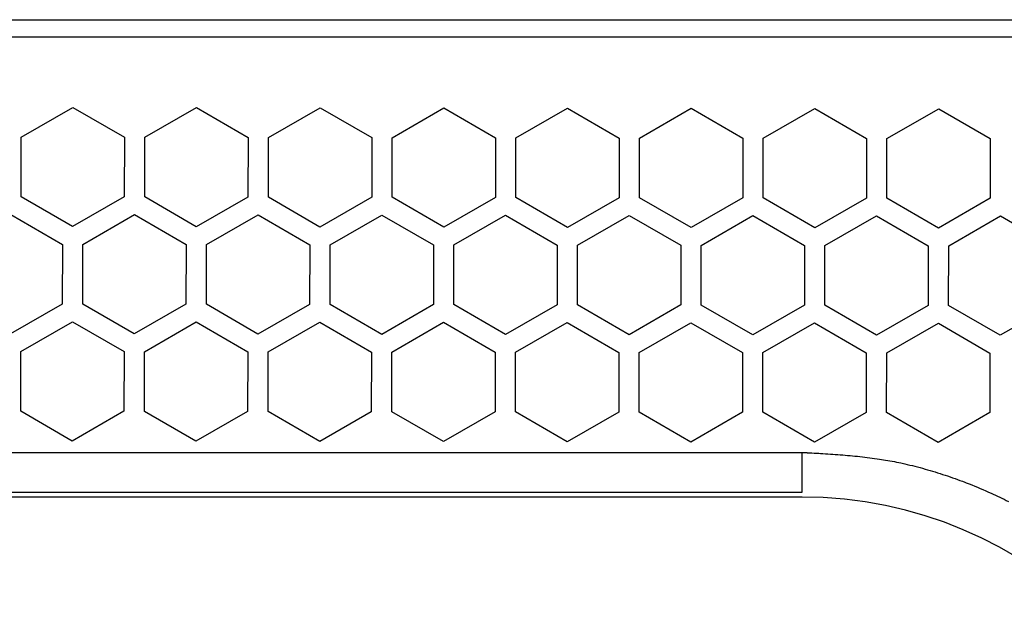
# Model space of a CAD drawing. Extents: x -645 to 629, y -634 to 1242.
# Drawn here: x 10 to 59, y -196 to -167 of the extents above; entities that cross this region are included whole.
import ezdxf

# ---------------------------------------------------------------- set-up
doc = ezdxf.new("R2010")
doc.units = 0
doc.header["$LTSCALE"] = 7
doc.layers.add('LINUS14DV2', color=7, linetype='CONTINUOUS')

msp = doc.modelspace()

# ---------------------------------------------------------------- linework, layer by layer
at = {"layer": 'LINUS14DV2', "color": 7, "linetype": 'CONTINUOUS'}
for p, q in [((-280.671, -167.341), (156.372, -167.341)), ((155.679, -168.204), (-276.42, -168.202)), ((9.942, -173.135), (12.495, -171.667)), ((12.495, -171.667), (15.042, -173.143)), ((16.052, -173.145), (18.605, -171.677)), ((18.605, -171.677), (21.152, -173.153)), ((22.162, -173.154), (24.715, -171.686)), ((24.715, -171.686), (27.262, -173.162)), ((28.272, -173.164), (30.825, -171.696)), ((30.825, -171.696), (33.372, -173.172)), ((34.382, -173.173), (36.935, -171.705)), ((36.935, -171.705), (39.482, -173.181)), ((40.492, -173.183), (43.045, -171.715)), ((43.045, -171.715), (45.592, -173.191)), ((46.602, -173.192), (49.155, -171.724)), ((49.155, -171.724), (51.702, -173.2)), ((52.712, -173.202), (55.265, -171.734)), ((55.265, -171.734), (57.812, -173.21)), ((9.938, -176.08), (9.942, -173.135)), ((15.042, -173.143), (15.038, -176.088)), ((16.048, -176.089), (16.052, -173.145)), ((21.152, -173.153), (21.148, -176.097)), ((22.158, -176.099), (22.162, -173.154)), ((27.262, -173.162), (27.258, -176.107)), ((28.268, -176.108), (28.272, -173.164)), ((33.372, -173.172), (33.368, -176.116)), ((34.378, -176.118), (34.382, -173.173)), ((39.482, -173.181), (39.478, -176.126)), ((40.488, -176.127), (40.492, -173.183)), ((45.592, -173.191), (45.588, -176.135)), ((46.598, -176.137), (46.602, -173.192)), ((51.702, -173.2), (51.698, -176.145)), ((52.708, -176.146), (52.712, -173.202)), ((57.812, -173.21), (57.808, -176.154)), ((12.485, -177.556), (9.938, -176.08)), ((15.038, -176.088), (12.485, -177.556)), ((18.595, -177.565), (16.048, -176.089)), ((21.148, -176.097), (18.595, -177.565)), ((24.705, -177.575), (22.158, -176.099)), ((27.258, -176.107), (24.705, -177.575)), ((30.815, -177.585), (28.268, -176.108)), ((33.368, -176.116), (30.815, -177.585)), ((36.925, -177.594), (34.378, -176.118)), ((39.478, -176.126), (36.925, -177.594)), ((43.035, -177.604), (40.488, -176.127)), ((45.588, -176.135), (43.035, -177.604)), ((49.145, -177.613), (46.598, -176.137)), ((51.698, -176.145), (49.145, -177.613)), ((55.255, -177.623), (52.708, -176.146)), ((57.808, -176.154), (55.255, -177.623)), ((9.431, -176.954), (11.979, -178.43)), ((12.989, -178.431), (15.541, -176.963)), ((15.541, -176.963), (18.089, -178.439)), ((19.099, -178.441), (21.651, -176.973)), ((21.651, -176.973), (24.199, -178.449)), ((25.209, -178.45), (27.761, -176.982)), ((27.761, -176.982), (30.309, -178.458)), ((31.319, -178.46), (33.871, -176.992)), ((33.871, -176.992), (36.419, -178.468)), ((37.429, -178.469), (39.981, -177.001)), ((39.981, -177.001), (42.529, -178.477)), ((43.539, -178.479), (46.091, -177.011)), ((46.091, -177.011), (48.639, -178.487)), ((49.649, -178.489), (52.201, -177.02)), ((52.201, -177.02), (54.749, -178.496)), ((55.759, -178.498), (58.311, -177.03)), ((58.311, -177.03), (60.859, -178.506)), ((11.979, -178.43), (11.974, -181.374)), ((12.984, -181.376), (12.989, -178.431)), ((18.089, -178.439), (18.084, -181.384)), ((19.094, -181.385), (19.099, -178.441)), ((24.199, -178.449), (24.194, -181.393)), ((25.204, -181.395), (25.209, -178.45)), ((30.309, -178.458), (30.304, -181.403)), ((31.314, -181.404), (31.319, -178.46)), ((36.419, -178.468), (36.414, -181.412)), ((37.424, -181.414), (37.429, -178.469)), ((42.529, -178.477), (42.524, -181.422)), ((43.534, -181.423), (43.539, -178.479)), ((48.639, -178.487), (48.634, -181.431)), ((49.644, -181.433), (49.649, -178.489)), ((54.749, -178.496), (54.744, -181.441)), ((55.754, -181.443), (55.759, -178.498)), ((11.974, -181.374), (9.422, -182.843)), ((15.532, -182.852), (12.984, -181.376)), ((18.084, -181.384), (15.532, -182.852)), ((21.642, -182.862), (19.094, -181.385)), ((24.194, -181.393), (21.642, -182.862)), ((27.752, -182.871), (25.204, -181.395)), ((30.304, -181.403), (27.752, -182.871)), ((33.862, -182.881), (31.314, -181.404)), ((36.414, -181.412), (33.862, -182.881)), ((39.972, -182.89), (37.424, -181.414)), ((42.524, -181.422), (39.972, -182.89)), ((46.082, -182.9), (43.534, -181.423)), ((48.634, -181.431), (46.082, -182.9)), ((52.192, -182.909), (49.644, -181.433)), ((54.744, -181.441), (52.192, -182.909)), ((58.302, -182.919), (55.754, -181.443)), ((60.854, -181.45), (58.302, -182.919)), ((9.926, -183.718), (12.478, -182.25)), ((12.478, -182.25), (15.026, -183.726)), ((16.036, -183.728), (18.588, -182.259)), ((18.588, -182.259), (21.136, -183.736)), ((22.146, -183.737), (24.698, -182.269)), ((24.698, -182.269), (27.246, -183.745)), ((28.256, -183.747), (30.808, -182.278)), ((30.808, -182.278), (33.356, -183.755)), ((34.366, -183.756), (36.918, -182.288)), ((36.918, -182.288), (39.466, -183.764)), ((40.476, -183.766), (43.028, -182.297)), ((43.028, -182.297), (45.576, -183.774)), ((46.586, -183.775), (49.138, -182.307)), ((49.138, -182.307), (51.686, -183.783)), ((52.696, -183.785), (55.248, -182.316)), ((55.248, -182.316), (57.796, -183.793)), ((9.921, -186.663), (9.926, -183.718)), ((15.026, -183.726), (15.021, -186.671)), ((16.031, -186.672), (16.036, -183.728)), ((21.136, -183.736), (21.131, -186.68)), ((22.141, -186.682), (22.146, -183.737)), ((27.246, -183.745), (27.241, -186.69)), ((28.251, -186.691), (28.256, -183.747)), ((33.356, -183.755), (33.351, -186.699)), ((34.361, -186.701), (34.366, -183.756)), ((39.466, -183.764), (39.461, -186.709)), ((40.471, -186.71), (40.476, -183.766)), ((45.576, -183.774), (45.571, -186.718)), ((46.581, -186.72), (46.586, -183.775)), ((51.686, -183.783), (51.681, -186.728)), ((52.691, -186.729), (52.696, -183.785)), ((57.796, -183.793), (57.791, -186.737)), ((12.469, -188.139), (9.921, -186.663)), ((15.021, -186.671), (12.469, -188.139)), ((18.579, -188.148), (16.031, -186.672)), ((21.131, -186.68), (18.579, -188.148)), ((24.689, -188.158), (22.141, -186.682)), ((27.241, -186.69), (24.689, -188.158)), ((30.799, -188.167), (28.251, -186.691)), ((33.351, -186.699), (30.799, -188.167)), ((36.909, -188.177), (34.361, -186.701)), ((39.461, -186.709), (36.909, -188.177)), ((43.019, -188.186), (40.471, -186.71)), ((45.571, -186.718), (43.019, -188.186)), ((49.129, -188.196), (46.581, -186.72)), ((51.681, -186.728), (49.129, -188.196)), ((55.239, -188.205), (52.691, -186.729)), ((57.791, -186.737), (55.239, -188.205)), ((-169.486, -188.698), (48.514, -188.698)), ((48.514, -190.668), (48.514, -188.698)), ((-169.486, -190.668), (48.514, -190.668)), ((48.514, -190.905), (-169.486, -190.905))]:
    msp.add_line(p, q, dxfattribs=at)
at = {"layer": 'LINUS14DV2', "color": 7, "linetype": 'CONTINUOUS', "flags": 128}
msp.add_lwpolyline([(48.514, -188.698), (48.515, -188.698), (48.516, -188.698), (48.517, -188.698), (48.519, -188.698), (48.52, -188.698), (48.521, -188.698), (48.523, -188.699), (48.525, -188.699), (48.527, -188.699), (48.528, -188.699), (48.53, -188.699), (48.532, -188.699), (48.535, -188.699), (48.537, -188.699), (48.539, -188.699), (48.542, -188.7), (48.544, -188.7), (48.547, -188.7), (48.55, -188.7), (48.552, -188.7), (48.555, -188.7), (48.558, -188.7), (48.562, -188.701), (48.565, -188.701), (48.568, -188.701), (48.572, -188.701), (48.575, -188.701), (48.579, -188.701), (48.582, -188.702), (48.586, -188.702), (48.59, -188.702), (48.594, -188.702), (48.598, -188.703), (48.602, -188.703), (48.607, -188.703), (48.611, -188.703), (48.616, -188.703), (48.62, -188.704), (48.625, -188.704), (48.63, -188.704), (48.634, -188.704), (48.639, -188.705), (48.645, -188.705), (48.65, -188.705), (48.655, -188.705), (48.66, -188.706), (48.666, -188.706), (48.671, -188.706), (48.677, -188.707), (48.683, -188.707), (48.689, -188.707), (48.694, -188.708), (48.701, -188.708), (48.707, -188.708), (48.713, -188.709), (48.719, -188.709), (48.726, -188.709), (48.732, -188.71), (48.739, -188.71), (48.745, -188.71), (48.752, -188.711), (48.759, -188.711), (48.766, -188.711), (48.773, -188.712), (48.773, -188.712), (48.773, -188.712, -0.00147), (49.231, -188.737), (49.338, -188.743), (49.429, -188.749, -0.001963), (49.917, -188.779), (49.917, -188.779, -0.002687), (50.403, -188.814), (50.403, -188.814, -0.003489), (50.889, -188.854), (50.889, -188.854, -0.004293), (51.374, -188.903), (51.374, -188.903, -0.005099), (51.858, -188.96), (51.858, -188.96, -0.005964), (52.34, -189.028), (52.535, -189.058), (52.535, -189.058, -0.017276), (53.399, -189.221), (53.533, -189.251), (53.59, -189.264, -0.013046), (54.594, -189.518), (54.594, -189.518, -0.012178), (55.584, -189.822), (55.584, -189.822), (55.584, -189.822, -0.011275), (56.56, -190.172), (56.63, -190.199), (56.63, -190.199, -0.013892), (57.725, -190.655), (57.734, -190.66), (57.855, -190.714, -0.011455), (58.706, -191.12)], format="xyb", dxfattribs=at)
at = {"layer": 'LINUS14DV2', "color": 7, "linetype": 'CONTINUOUS'}
msp.add_arc((48.514, -211.376), 20.471, 270, 90, dxfattribs=at)

doc.saveas('drawing.dxf')
